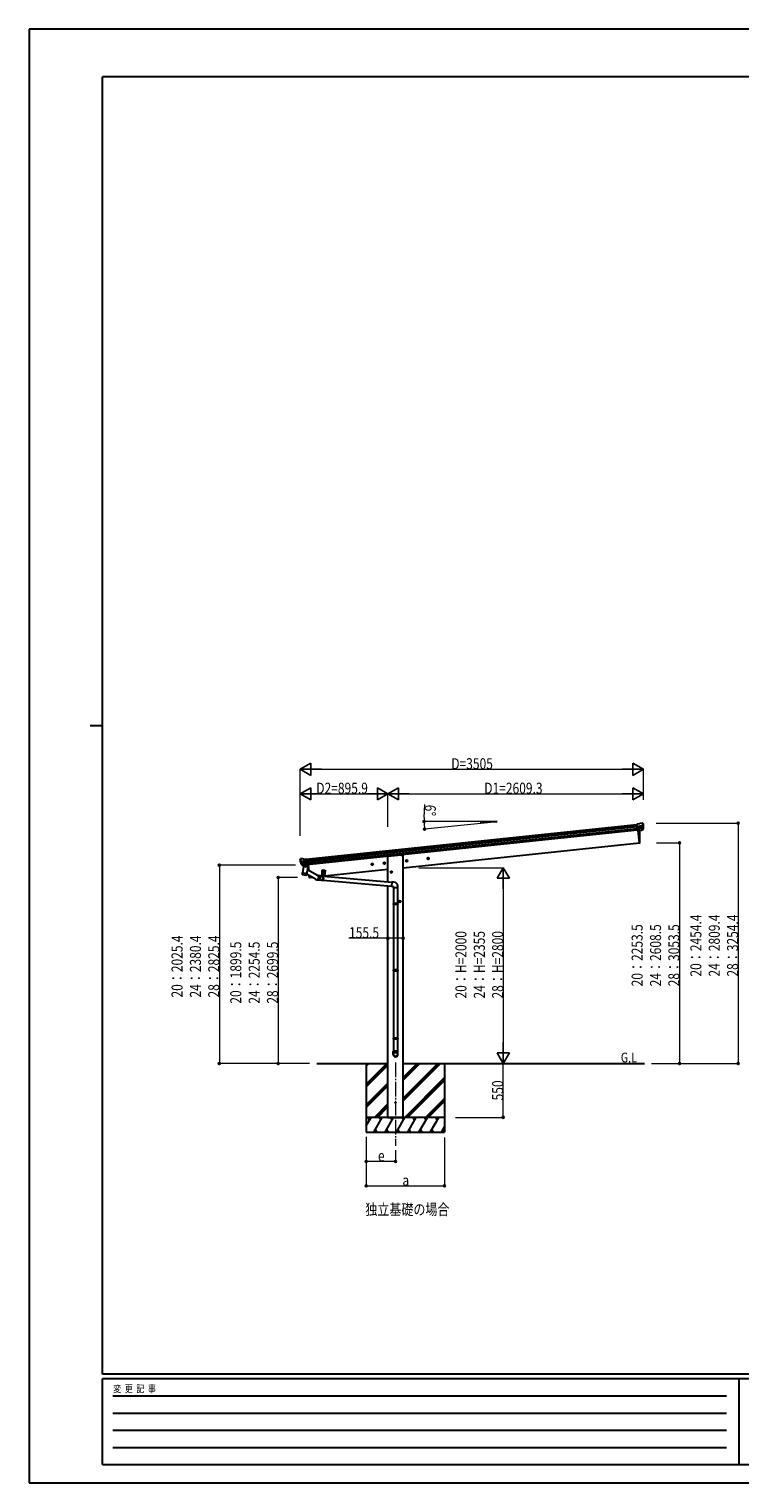
# Model space of a CAD drawing. Units: millimetres. Extents: x 0 to 21025, y 0 to 14850.
# Drawn here: x 0 to 7262, y 0 to 14850 of the extents above; entities that cross this region are included whole.
import ezdxf

# ---------------------------------------------------------------- set-up
doc = ezdxf.new("R2010")
doc.units = ezdxf.units.MM
doc.linetypes.add('PHANTOM', pattern=[15, 7.5, -1.5, 1.5, -1.5, 1.5, -1.5])
doc.linetypes.add('YCENTER_1', pattern=[13, 10, -1, 1, -1])
for name, color, linetype, lineweight in [('USER1', 3, 'Continuous', 13), ('YKK_12', 2, 'Continuous', 13), ('YKK_13', 4, 'Continuous', 30), ('YKK_A1', 4, 'Continuous', 30), ('YKK_D', 6, 'Continuous', 13), ('YKK_ZWAK', 7, 'Continuous', 30)]:
    doc.layers.add(name, color=color, linetype=linetype, lineweight=lineweight)
doc.styles.add('text-b', font='extslim2.shx', dxfattribs={"width": 0.8, "bigfont": 'extfont2.shx'})

msp = doc.modelspace()

# ---------------------------------------------------------------- linework, layer by layer
at = {"layer": 'YKK_12', "linetype": 'YCENTER_1', "ltscale": 15}
msp.add_line((3744, 4293), (3744, 3443), dxfattribs=at)
at = {"layer": 'YKK_13'}
for p, q in [((6235, 6732), (6208, 6729)), ((6215, 6665), (6208, 6729)), ((6211, 6709), (6270, 6715)), ((6271, 6709), (6211, 6703)), ((6270, 6692), (6213, 6686)), ((6269, 6688), (6213, 6682)), ((6235, 6732), (6247, 6739)), ((6248, 6739), (6261, 6741)), ((6248, 6739), (6248, 6739)), ((6260, 6671), (6270, 6689)), ((6261, 6741), (6261, 6741)), ((6261, 6671), (6271, 6689)), ((6272, 6689), (6263, 6671)), ((6265, 6740), (6265, 6740)), ((6265, 6740), (6269, 6736)), ((6267, 6672), (6276, 6689)), ((6269, 6736), (6269, 6736)), ((6275, 6732), (6269, 6736)), ((6269, 6736), (6270, 6735)), ((6272, 6732), (6271, 6734)), ((6272, 6734), (6272, 6732)), ((6275, 6732), (6275, 6732)), ((6276, 6689), (6277, 6690)), ((6276, 6689), (6276, 6689)), ((6276, 6689), (6276, 6689)), ((6276, 6689), (6276, 6689)), ((6277, 6728), (6277, 6729)), ((6277, 6690), (6277, 6690)), ((6259, 6669), (6215, 6665)), ((6215, 6667), (6215, 6666)), ((6215, 6665), (6225, 6666)), ((6222, 6665), (6236, 6538)), ((6225, 6666), (6251, 6668)), ((6225, 6666), (6225, 6666)), ((6236, 6538), (6238, 6538)), ((6251, 6668), (6259, 6669)), ((6251, 6668), (6251, 6668)), ((6263, 6672), (6262, 6671)), ((6267, 6672), (6267, 6672)), ((2770, 6368), (2769, 6368)), ((2769, 6364), (2769, 6365)), ((2774, 6373), (2770, 6368)), ((2833, 6354), (2773, 6347)), ((2774, 6373), (2774, 6373)), ((2774, 6342), (2834, 6348)), ((2790, 6376), (2777, 6375)), ((2777, 6375), (2777, 6375)), ((2778, 6325), (2835, 6331)), ((2792, 6306), (2778, 6322)), ((2793, 6307), (2780, 6323)), ((2781, 6321), (2836, 6327)), ((2790, 6376), (2790, 6376)), ((2804, 6371), (2792, 6376)), ((2792, 6376), (2792, 6376)), ((2805, 6297), (2792, 6231)), ((2794, 6305), (2838, 6310)), ((2802, 6306), (2794, 6305)), ((2795, 6305), (2797, 6305)), ((2797, 6305), (2834, 6309)), ((2798, 6305), (2798, 6304)), ((2799, 6303), (2824, 6293)), ((2828, 6308), (2802, 6306)), ((2802, 6306), (2802, 6306)), ((2804, 6371), (2831, 6374)), ((2850, 6288), (2805, 6297)), ((2807, 6300), (2807, 6296)), ((2828, 6308), (2825, 6294)), ((2838, 6310), (2828, 6309)), ((2828, 6309), (2828, 6308)), ((2838, 6310), (2831, 6374)), ((2834, 6309), (2836, 6309)), ((2837, 6222), (2850, 6288)), ((2838, 6311), (2839, 6311)), ((2839, 6311), (2850, 6294)), ((2946, 6204), (2845, 6261)), ((2850, 6294), (2848, 6288)), ((2852, 6314), (2859, 6253)), ((2994, 6261), (2988, 6201)), ((2994, 6261), (3024, 6258)), ((2997, 6246), (2995, 6221)), ((3003, 6246), (3001, 6220)), ((3012, 6245), (3010, 6219)), ((3018, 6245), (3016, 6219)), ((3024, 6258), (3018, 6198)), ((2789, 6219), (2792, 6231)), ((2789, 6217), (2789, 6217)), ((2791, 6216), (2832, 6208)), ((2837, 6222), (2792, 6231)), ((2837, 6222), (2834, 6209)), ((2925, 6167), (2836, 6218)), ((2864, 6202), (2866, 6184)), ((2866, 6184), (2864, 6184)), ((2937, 6161), (2962, 6159)), ((2941, 6207), (2966, 6205)), ((2962, 6182), (2962, 6184)), ((2962, 6182), (2962, 6179)), ((2964, 6159), (2968, 6158)), ((2968, 6204), (2972, 6204)), ((2969, 6160), (2994, 6158)), ((2972, 6202), (2997, 6200)), ((2985, 6159), (2985, 6158)), ((2985, 6158), (2994, 6158)), ((2990, 6213), (3019, 6211)), ((2996, 6179), (2994, 6157)), ((2996, 6156), (2994, 6157)), ((2996, 6179), (2997, 6201)), ((2998, 6179), (2996, 6156)), ((2999, 6156), (2996, 6156)), ((3000, 6202), (2997, 6201)), ((2998, 6179), (3000, 6202)), ((3001, 6179), (2999, 6155)), ((3003, 6202), (3000, 6202)), ((3003, 6178), (3000, 6155)), ((3001, 6179), (3003, 6202)), ((3001, 6156), (3004, 6155)), ((3003, 6178), (3005, 6202)), ((3006, 6178), (3004, 6155)), ((3006, 6156), (3004, 6155)), ((3005, 6201), (3008, 6201)), ((3006, 6178), (3008, 6201)), ((3008, 6178), (3006, 6156)), ((3006, 6157), (3015, 6156)), ((3006, 6157), (3701, 6096)), ((3009, 6200), (3008, 6201)), ((3008, 6178), (3009, 6200)), ((3009, 6199), (3705, 6138)), ((3015, 6156), (3015, 6156)), ((3705, 6140), (3701, 6094)), ((3701, 6094), (3721, 6092)), ((3726, 6138), (3705, 6140)), ((3721, 6092), (3721, 6082)), ((3767, 6082), (3767, 6093)), ((3721, 6082), (3767, 6082)), ((3723, 6082), (3723, 5919)), ((3765, 6082), (3765, 5919)), ((3721, 5917), (3722, 5919)), ((3767, 5917), (3721, 5917)), ((3721, 5917), (3721, 5909)), ((3767, 5909), (3721, 5909)), ((3721, 5909), (3722, 5907)), ((3766, 5919), (3722, 5919)), ((3766, 5907), (3722, 5907)), ((3723, 5907), (3723, 5240)), ((3765, 5907), (3765, 5240)), ((3767, 5917), (3766, 5919)), ((3767, 5909), (3766, 5907)), ((3767, 5917), (3767, 5909)), ((3721, 5238), (3722, 5240)), ((3767, 5238), (3721, 5238)), ((3721, 5238), (3721, 5230)), ((3767, 5230), (3721, 5230)), ((3721, 5230), (3722, 5228)), ((3766, 5240), (3722, 5240)), ((3766, 5228), (3722, 5228)), ((3723, 5228), (3723, 4544)), ((3765, 5228), (3765, 4544)), ((3767, 5238), (3766, 5240)), ((3767, 5230), (3766, 5228)), ((3767, 5238), (3767, 5230)), ((3721, 4542), (3722, 4544)), ((3767, 4542), (3721, 4542)), ((3721, 4542), (3721, 4534)), ((3767, 4534), (3721, 4534)), ((3721, 4534), (3722, 4532)), ((3766, 4544), (3722, 4544)), ((3766, 4532), (3722, 4532)), ((3723, 4532), (3723, 4411)), ((3765, 4532), (3765, 4411)), ((3767, 4542), (3766, 4544)), ((3767, 4534), (3766, 4532)), ((3767, 4542), (3767, 4534)), ((3721, 4377), (3721, 4411)), ((3767, 4411), (3721, 4411)), ((3767, 4377), (3767, 4411))]:
    msp.add_line(p, q, dxfattribs=at)
at = {"layer": 'YKK_13', "linetype": 'Continuous', "ltscale": 0.5}
for p, q in [((2998, 6252), (2998, 6251)), ((3000, 6252), (2998, 6252)), ((2999, 6251), (2998, 6251)), ((3001, 6254), (3000, 6254)), ((3000, 6254), (3000, 6252)), ((3001, 6250), (3000, 6249)), ((3000, 6250), (3000, 6249)), ((3000, 6249), (3000, 6249)), ((3001, 6254), (3001, 6252)), ((3003, 6251), (3001, 6251)), ((3003, 6251), (3001, 6251)), ((3003, 6251), (3003, 6251)), ((3013, 6250), (3013, 6250)), ((3014, 6250), (3013, 6250)), ((3014, 6250), (3013, 6250)), ((3016, 6252), (3015, 6252)), ((3015, 6252), (3015, 6251)), ((3016, 6249), (3015, 6247)), ((3015, 6249), (3015, 6247)), ((3015, 6247), (3015, 6247)), ((3016, 6252), (3016, 6251)), ((3018, 6250), (3016, 6250)), ((3018, 6249), (3016, 6249)), ((3018, 6250), (3018, 6249))]:
    msp.add_line(p, q, dxfattribs=at)
for centre in [(3000, 6251), (3015, 6250)]:
    msp.add_circle(centre, 5.9, dxfattribs=at)
at = {"layer": 'YKK_13'}
msp.add_circle((3744, 3884), 4.5, dxfattribs=at)
for centre, radius, start, end in [((6248, 6736), 3, 96.0237, 120.9763), ((6262, 6736), 5, 51.0443, 95.9557), ((6078, 6710), 192, 1.4271, 6.5758), ((6316, 6717), 45.3, 182.6712, 185.6452), ((6071, 6711), 200, 354.2001, 359.5388), ((6267, 6691), 3, 332.6911, 354.2001), ((6274, 6709), 2.74, 179.0215, 184.4341), ((6271, 6708), 1.35, 95.1605, 97.9193), ((6269, 6690), 3, 331, 354.1392), ((6071, 6711), 203, 353.9181, 6), ((6071, 6711), 202, 354.1392, 6), ((6273, 6729), 4.06, 6.3896, 55.9673), ((6106, 6710), 172, 353.169, 6), ((5340, 6578), 901, 357.6414, 5.6585), ((6237, 6541), 3, 278, 357.6392), ((6259, 6672), 2.99, 285.2717, 331.0074), ((6265, 6673), 2.54, 222.2261, 331), ((2970, 6385), 202, 186, 197.8608), ((2963, 6383), 192, 185.4242, 190.5729), ((2729, 6340), 45.3, 6.3548, 9.3288), ((2777, 6370), 5, 96.0443, 140.9557), ((2771, 6341), 2.74, 7.5659, 12.9785), ((2774, 6340), 1.35, 94.0807, 96.8395), ((2970, 6385), 200, 192.4612, 197.7999), ((2780, 6324), 3, 197.8608, 221), ((2782, 6324), 3, 197.7999, 219.3089), ((2791, 6373), 3, 71.0237, 95.9763), ((2794, 6308), 2.99, 220.9926, 266.7283), ((2795, 6306), 0.5, 240.7375, 276), ((2798, 6305), 0.5, 348.5, 96), ((2799, 6304), 1, 168.5, 248.5), ((2824, 6294), 1.03, 242.539, 344.4657), ((2829, 6308), 0.604, 93.0984, 164.7059), ((2836, 6310), 0.5, 276, 311.2625), ((3734, 6409), 901, 186.166, 186.2598), ((3734, 6409), 901, 189.3954, 189.4828), ((2791, 6218), 1.95, 167.5402, 209.9777), ((2791, 6218), 2, 209.9096, 258.5), ((2832, 6210), 2, 258.5, 341.9684), ((3734, 6409), 901, 193.0031, 194.3586), ((2864, 6187), 3, 194.3608, 274), ((2939, 6184), 23, 216.2558, 348.8485), ((2939, 6184), 21.3, 230.9755, 70.2307), ((2939, 6184), 23, 0.8485, 84.9505), ((2963, 6159), 0.994, 204.6591, 325.0378), ((2967, 6204), 0.994, 24.6591, 145.0378), ((2998, 6220), 3, 175.0004, 355.0201), ((3000, 6157), 2, 235, 295), ((3003, 6200), 2, 55, 115), ((3013, 6219), 3, 174.9808, 355.0005), ((3722, 6093), 45, 0, 85)]:
    msp.add_arc(centre, radius, start, end, dxfattribs=at)
at = {"layer": 'YKK_13', "linetype": 'Continuous', "ltscale": 0.5}
for centre, start, end in [((2999, 6250), 355, 85), ((3000, 6252), 265, 355), ((3001, 6252), 175, 265), ((3001, 6250), 85, 175), ((3015, 6251), 265, 355), ((3014, 6249), 355, 85), ((3016, 6251), 175, 265), ((3016, 6249), 85, 175)]:
    msp.add_arc(centre, 0.5, start, end, dxfattribs=at)
at = {"layer": 'YKK_13', "linetype": 'PHANTOM'}
msp.add_arc((2939, 6184), 23, 348.8485, 0.8485, dxfattribs=at)
at = {"layer": 'YKK_13'}
for centre, major_axis, ratio, start_param, end_param in [((6269, 6732), (-0.87, 5.91), 0.020485, 0.671432, 1.569131), ((6264, 6737), (5.88, -1.31), 0.24881, 0.460585, 0.464104), ((6268, 6733), (-2.34, 1.9), 0.995767, 3.985972, 4.712389), ((6073, 6689), (-21, 199), 0.994373, 4.711379, 4.727754), ((6275, 6728), (0.34, 4.36), 0.441005, 5.10679, 5.120501), ((6258, 6672), (-0.11, 3), 0.642905, 3.245938, 4.203928), ((6258, 6672), (3.53, -2.11), 0.650902, 5.256145, 5.328955), ((6258, 6672), (1.66, -2.51), 0.997631, 5.80419, 5.892948), ((6261, 6673), (1.08, 3.13), 0.040856, 2.113504, 2.141625), ((2964, 6182), (2.1, 23), 0.087156, 3.141593, 6.283185), ((2966, 6182), (2.1, 23), 0.087156, 3.141593, 6.283185), ((2970, 6181), (2.1, 23), 0.087156, 3.141593, 6.283185), ((3744, 4379), (-23, 0), 0.996195, 3.141593, 6.283185), ((3744, 4377), (-23, 0), 0.996195, 3.141593, 6.283185), ((3744, 4377), (0, -23.4), 0.981806, 4.712389, 7.853982)]:
    msp.add_ellipse(centre, major_axis=major_axis, ratio=ratio, start_param=start_param, end_param=end_param, dxfattribs=at)
at = {"layer": 'YKK_13', "extrusion": (0, 0, -1)}
for centre, major_axis, ratio, start_param, end_param in [((2772, 6366), (1.9, 2.34), 0.995767, 3.985972, 4.712389), ((2775, 6370), (-5.48, -2.51), 0.24881, 0.460585, 0.464104), ((2771, 6364), (-0.38, 5.97), 0.020485, 0.671432, 1.569131), ((2972, 6363), (-21, 199), 0.994373, 4.711379, 4.727754), ((2792, 6308), (-1.71, 2.84), 0.040856, 2.113504, 2.141625), ((2794, 6308), (-0.51, 2.96), 0.642905, 3.245938, 4.203928), ((2794, 6308), (-3.02, -2.79), 0.650902, 5.256145, 5.328955), ((2794, 6308), (-1.1, -2.8), 0.997631, 5.80419, 5.892948)]:
    msp.add_ellipse(centre, major_axis=major_axis, ratio=ratio, start_param=start_param, end_param=end_param, dxfattribs=at)
at = {"layer": 'YKK_13'}
msp.add_ellipse((3744, 4377), major_axis=(21, 0), ratio=0.996195, dxfattribs=at)
at = {"layer": 'YKK_A1'}
for p, q in [((2831, 6372), (6209, 6727)), ((2833, 6353), (6211, 6708)), ((2834, 6349), (6211, 6704)), ((2836, 6329), (6213, 6684)), ((4615, 6755), (4782, 6755)), ((4615, 6755), (4615, 6738)), ((4782, 6755), (4615, 6738)), ((6215, 6667), (2837, 6312)), ((3822, 6284), (6236, 6538)), ((6236, 6538), (6222, 6665)), ((3802, 6413), (3666, 6399)), ((3666, 6141), (3666, 6399)), ((3802, 6413), (3822, 6413)), ((3822, 3734), (3822, 6413)), ((2852, 6314), (2859, 6253)), ((3018, 6200), (3666, 6268)), ((2864, 6202), (2866, 6184)), ((2866, 6184), (2892, 6186)), ((3666, 3734), (3666, 6099)), ((2941, 4284), (3666, 4284)), ((3444, 4284), (3444, 3584)), ((3822, 4284), (6287, 4284)), ((4244, 4284), (4244, 3584)), ((3666, 3734), (3822, 3734))]:
    msp.add_line(p, q, dxfattribs=at)
at = {"layer": 'YKK_A1', "linetype": 'YCENTER_1', "ltscale": 0.5}
for p, q in [((4078, 6369), (4076, 6388)), ((3495, 6317), (3515, 6320)), ((3506, 6308), (3503, 6328)), ((3619, 6330), (3639, 6333)), ((3630, 6321), (3628, 6341)), ((3711, 6240), (3691, 6240)), ((3701, 6230), (3701, 6250)), ((3848, 6354), (3868, 6357)), ((3859, 6346), (3857, 6365)), ((4067, 6377), (4087, 6380)), ((3788, 5930), (3788, 5950)), ((3798, 5940), (3778, 5940))]:
    msp.add_line(p, q, dxfattribs=at)
at = {"layer": 'YKK_A1', "linetype": 'Continuous', "ltscale": 0.5}
for p, q in [((3500, 6324), (3497, 6317)), ((3497, 6317), (3502, 6311)), ((3508, 6325), (3500, 6324)), ((3502, 6311), (3509, 6312)), ((3512, 6319), (3508, 6325)), ((3509, 6312), (3512, 6319)), ((3624, 6337), (3622, 6330)), ((3622, 6330), (3626, 6324)), ((3632, 6338), (3624, 6337)), ((3626, 6324), (3634, 6325)), ((3636, 6332), (3632, 6338)), ((3634, 6325), (3636, 6332)), ((3701, 6247), (3694, 6243)), ((3694, 6243), (3694, 6236)), ((3707, 6243), (3701, 6247)), ((3707, 6236), (3707, 6243)), ((3854, 6361), (3851, 6354)), ((3851, 6354), (3855, 6348)), ((3861, 6362), (3854, 6361)), ((3855, 6348), (3863, 6349)), ((3866, 6356), (3861, 6362)), ((3863, 6349), (3866, 6356)), ((4072, 6384), (4069, 6377)), ((4069, 6377), (4074, 6371)), ((4080, 6385), (4072, 6384)), ((4074, 6371), (4081, 6372)), ((4084, 6379), (4080, 6385)), ((4081, 6372), (4084, 6379)), ((3694, 6236), (3701, 6232)), ((3701, 6232), (3707, 6236)), ((3788, 5947), (3781, 5943)), ((3781, 5943), (3781, 5936)), ((3794, 5943), (3788, 5947)), ((3794, 5936), (3794, 5943)), ((3781, 5936), (3788, 5932)), ((3788, 5932), (3794, 5936)), ((4244, 3734), (3444, 3734)), ((3478, 3708), (3463, 3734)), ((3593, 3708), (3578, 3734)), ((3709, 3708), (3694, 3734)), ((3824, 3708), (3809, 3734)), ((3939, 3708), (3924, 3734)), ((4040, 3734), (4055, 3708)), ((4170, 3708), (4155, 3734))]:
    msp.add_line(p, q, dxfattribs=at)
at = {"layer": 'YKK_A1', "linetype": 'Continuous'}
for p, q in [((3444, 4073), (3655, 4284)), ((3444, 4257), (3472, 4284)), ((3444, 4271), (3457, 4284)), ((3444, 4059), (3666, 4281)), ((3444, 4045), (3666, 4267)), ((3822, 3902), (4204, 4284)), ((3822, 3930), (4176, 4284)), ((3822, 3916), (4190, 4284)), ((3822, 4114), (3992, 4284)), ((3822, 4128), (3978, 4284)), ((3822, 4142), (3964, 4284)), ((3444, 3861), (3666, 4083)), ((3444, 3847), (3666, 4069)), ((3444, 3833), (3666, 4055)), ((3838, 3734), (4244, 4140)), ((3852, 3734), (4244, 4126)), ((3866, 3734), (4244, 4112)), ((3530, 3734), (3666, 3871)), ((4050, 3734), (4244, 3928)), ((4064, 3734), (4244, 3914)), ((4078, 3734), (4244, 3900)), ((3444, 3650), (3493, 3734)), ((3521, 3584), (3608, 3734)), ((3544, 3734), (3666, 3857)), ((3558, 3734), (3666, 3843)), ((3637, 3584), (3724, 3734)), ((3752, 3584), (3839, 3734)), ((3868, 3584), (3954, 3734)), ((3983, 3584), (4070, 3734)), ((4099, 3584), (4185, 3734)), ((3444, 3584), (4244, 3584)), ((3536, 3610), (3551, 3584)), ((3652, 3610), (3667, 3584)), ((3767, 3610), (3782, 3584)), ((3883, 3610), (3898, 3584)), ((3998, 3610), (4013, 3584)), ((4114, 3610), (4129, 3584)), ((4214, 3584), (4244, 3636)), ((4229, 3610), (4244, 3584))]:
    msp.add_line(p, q, dxfattribs=at)
at = {"layer": 'YKK_A1', "linetype": 'Continuous', "ltscale": 0.5}
for centre, radius in [((4077, 6378), 8.5), ((4077, 6378), 7.7), ((3505, 6318), 8.5), ((3505, 6318), 7.7), ((3505, 6318), 6.5), ((3629, 6331), 8.5), ((3629, 6331), 7.7), ((3629, 6331), 6.5), ((3701, 6240), 8.5), ((3701, 6240), 7.7), ((3701, 6240), 6.5), ((3858, 6355), 8.5), ((3858, 6355), 7.7), ((3858, 6355), 6.5), ((4077, 6378), 6.5), ((3788, 5940), 8.5), ((3788, 5940), 7.7), ((3788, 5940), 6.5)]:
    msp.add_circle(centre, radius, dxfattribs=at)
at = {"layer": 'YKK_D', "lineweight": -2}
for p, q in [((2771, 7289), (2879, 7351)), ((2771, 7289), (2879, 7226)), ((2771, 7289), (2987, 7289)), ((2879, 7226), (2879, 7351)), ((6276, 7289), (6059, 7289)), ((6276, 7289), (6168, 7351)), ((6168, 7351), (6168, 7226)), ((6276, 7289), (6168, 7226)), ((2771, 7039), (2879, 7101)), ((2771, 7039), (2879, 6976)), ((2771, 7039), (2987, 7039)), ((2879, 6976), (2879, 7101)), ((3666, 7039), (3450, 7039)), ((3666, 7039), (3558, 7101)), ((3558, 7101), (3558, 6976)), ((3666, 7039), (3558, 6976)), ((3666, 7039), (3775, 7101)), ((3666, 7039), (3775, 6976)), ((3666, 7039), (3883, 7039)), ((3775, 6976), (3775, 7101)), ((6276, 7039), (6059, 7039)), ((6276, 7039), (6168, 7101)), ((6168, 7101), (6168, 6976)), ((6276, 7039), (6168, 6976)), ((4844, 6284), (4782, 6176)), ((4844, 6284), (4907, 6176)), ((4844, 6284), (4844, 6068)), ((4782, 6176), (4907, 6176)), ((4844, 4284), (4844, 4501)), ((4844, 4284), (4782, 4393)), ((4907, 4393), (4782, 4393)), ((4844, 4284), (4907, 4393))]:
    msp.add_line(p, q, dxfattribs=at)
at = {"layer": 'YKK_D'}
for p, q in [((2771, 6609), (2771, 7290)), ((2896, 7289), (6151, 7289)), ((6276, 6978), (6276, 7290)), ((2771, 6609), (2771, 7040)), ((2896, 7039), (3541, 7039)), ((3666, 6703), (3666, 7040)), ((3666, 6703), (3666, 7040)), ((3791, 7039), (6151, 7039)), ((6276, 6978), (6276, 7040)), ((4036, 6798), (4044, 6931)), ((4614, 6755), (4034, 6755)), ((4614, 6737), (4038, 6677)), ((6232, 6719), (6232, 6717)), ((6407, 6739), (7245, 6739)), ((7244, 6739), (7244, 4284)), ((6410, 6538), (6645, 6538)), ((6644, 6538), (6644, 4284)), ((2723, 6310), (1943, 6310)), ((1944, 6310), (1944, 4284)), ((3982, 6284), (4845, 6284)), ((2741, 6184), (2543, 6184)), ((2544, 6184), (2544, 4284)), ((4844, 6159), (4844, 4409)), ((3666, 5563), (3268, 5563)), ((3822, 5563), (3666, 5563)), ((2865, 4284), (1943, 4284)), ((2865, 4284), (2543, 4284)), ((4649, 4284), (4845, 4284)), ((4844, 3734), (4844, 4284)), ((6360, 4284), (7245, 4284)), ((6360, 4284), (6645, 4284)), ((4357, 3734), (4845, 3734)), ((3444, 3534), (3444, 3033)), ((3444, 3534), (3444, 3283)), ((4244, 3527), (4244, 3033)), ((3744, 3284), (3444, 3284)), ((3744, 3399), (3744, 3283)), ((3444, 3034), (4244, 3034))]:
    msp.add_line(p, q, dxfattribs=at)
at = {"layer": 'YKK_D', "linetype": 'ByBlock', "lineweight": -2}
for centre in [(4035, 6755), (4039, 6677), (7244, 6739), (6644, 6538), (1944, 6310), (2544, 6184), (3666, 5563), (3822, 5563), (1944, 4284), (2544, 4284), (6644, 4284), (7244, 4284), (4844, 3734), (3444, 3284), (3744, 3284), (3444, 3034), (4244, 3034)]:
    msp.add_circle(centre, 10.6, dxfattribs=at)
at = {"layer": 'YKK_D'}
for start, end in [(176.7368, 180), (180, 186)]:
    msp.add_arc((4782, 6755), 746, start, end, dxfattribs=at)
at = {"layer": 'YKK_ZWAK'}
for p, q in [((21025, 14850), (0, 14850)), ((0, 14850), (0, 0)), ((20250, 14362), (750, 14362)), ((750, 1112), (750, 14362)), ((625, 7738), (750, 7738)), ((20250, 1112), (750, 1112)), ((7250, 1062), (750, 1062)), ((750, 188), (750, 1062)), ((7250, 1062), (7250, 188)), ((10500, 1062), (7250, 1062)), ((856, 888), (7125, 888)), ((856, 712), (7125, 712)), ((856, 538), (7125, 538)), ((856, 362), (7125, 362)), ((750, 188), (7250, 188)), ((7250, 188), (10500, 188)), ((0, 0), (21025, 0))]:
    msp.add_line(p, q, dxfattribs=at)

# ---------------------------------------------------------------- texts
at = {"layer": 'USER1', "style": 'text-b', "width": 0.8}
for s, height, p in [('G.L', 100, (6045, 4295)), ('独立基礎の場合', 112.5, (3435, 2737))]:
    msp.add_text(s, height=height, dxfattribs=at).set_placement(p)
at = {"layer": 'YKK_D', "style": 'text-b', "width": 0.8}
for s, height, p in [('D=3505', 112.5, (4313, 7290)), ('D2=895.9', 112.5, (2934, 7040)), ('D1=2609.3', 112.5, (4650, 7040)), ('155.5', 112.5, (3269, 5564)), ('e', 112, (3564, 3285)), ('a', 112, (3814, 3035))]:
    msp.add_text(s, height=height, dxfattribs=at).set_placement(p)
for s, rotation, p in [('6°', 266.7368, (4045, 6930)), ('20：2454.4', 90, (6868, 5172)), ('24：2809.4', 90, (7056, 5172)), ('28：3254.4', 90, (7243, 5172)), ('20：2253.5', 90, (6268, 5072)), ('24：2608.5', 90, (6456, 5072)), ('28：3053.5', 90, (6643, 5072)), ('20：2025.4', 90, (1568, 4958)), ('24：2380.4', 90, (1756, 4958)), ('28：2825.4', 90, (1943, 4958)), ('20：1899.5', 90, (2168, 4895)), ('24：2254.5', 90, (2356, 4895)), ('28：2699.5', 90, (2543, 4895)), ('20：H=2000', 90, (4468, 4948)), ('24：H=2355', 90, (4656, 4948)), ('28：H=2800', 90, (4843, 4948)), ('550', 90, (4843, 3907))]:
    msp.add_text(s, height=112.5, rotation=rotation, dxfattribs=at).set_placement(p)
at = {"layer": 'YKK_ZWAK', "style": 'text-b', "width": 0.8}
msp.add_text('変  更  記  事', height=75, dxfattribs=at).set_placement((859, 925))

doc.saveas('drawing.dxf')
